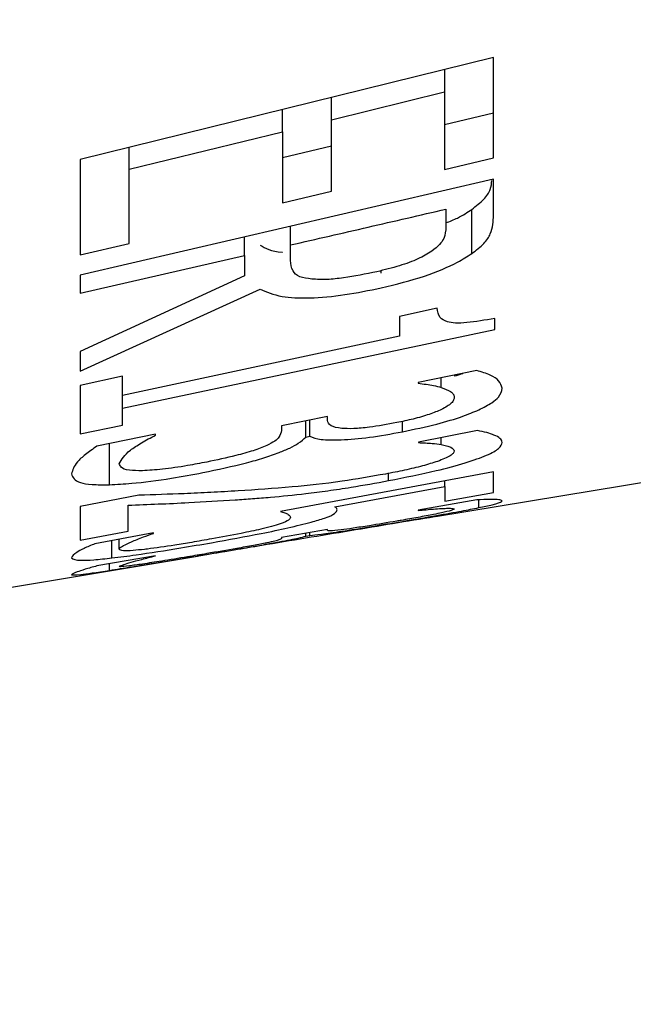
# Paper-space layout 'Sheet2' of a CAD drawing. Units: millimetres. Extents: x 0 to 59.4, y 0 to 42.1.
# Drawn here: x 33.8 to 33.9, y 19.7 to 19.7 of the extents above; entities that cross this region are included whole.
import ezdxf

# ---------------------------------------------------------------- set-up
doc = ezdxf.new("R2010")
doc.units = ezdxf.units.MM
doc.layers.add('LE_NORM', color=179, linetype='Continuous', lineweight=50)
doc.styles.add('SLDTEXTSTYLE0', font='TXT', dxfattribs={"width": 0.605})
doc.dimstyles.new('SLDDIMSTYLE5', dxfattribs={"dimtxt": 0.35, "dimasz": 0.3, "dimexe": 0, "dimexo": 0.0625, "dimgap": 0.0875, "dimtad": 1, "dimdec": 4, "dimlfac": 20, "dimzin": 12, "dimdsep": 46, "dimtxsty": 'SLDTEXTSTYLE0', "dimsah": 1, "dimcen": 0.09, "dimazin": 3, "dimtfac": 1, "dimtdec": 0, "dimtofl": 0, "dimtmove": 0, "dimatfit": 3, "dimfxl": 0, "dimfrac": 2, "dimtolj": 1, "dimtzin": 12, "dimarcsym": 0})

# ---------------------------------------------------------------- blocks, each defined once
blk = doc.blocks.new('_D_54')
at = {"layer": 'LE_NORM'}
blk.add_arc((22.3204, 21.320532), 5.648292, 315, 360, dxfattribs=at)
for points in [[(27.968692, 21.320532), (27.860769, 21.023291), (28.060698, 21.017985)], [(26.314346, 17.326586), (26.593337, 17.475461), (26.448214, 17.613081)]]:
    blk.add_solid(points, dxfattribs=at)
at = {"layer": 'LE_NORM', "insert": (27.00118, 19.04021), "char_height": 0.35, "attachment_point": 1, "rotation": 67.5, "style": 'SLDTEXTSTYLE0'}
blk.add_mtext('45°', dxfattribs=at)

psp = doc.layouts.new('Sheet2')

# ---------------------------------------------------------------- linework, layer by layer
at = {"color": 7, "linetype": 'Continuous', "lineweight": 25}
for p, q in [((33.8486306, 19.6894833), (33.8386311, 19.6870151)), ((33.8486306, 19.6870543), (33.8486306, 19.6894833)), ((33.8474475, 19.6891913), (33.8474475, 19.6886474)), ((33.8447085, 19.6879756), (33.8474475, 19.6886474)), ((33.8474475, 19.6886474), (33.8474475, 19.6867744)), ((33.8447085, 19.6879756), (33.8447085, 19.6885152)), ((33.8435255, 19.6876865), (33.8435255, 19.6882232)), ((33.8474475, 19.6878635), (33.8486306, 19.6881443)), ((33.8447085, 19.6862467), (33.8447085, 19.6879756)), ((33.8398141, 19.6867835), (33.8435255, 19.6876865)), ((33.8435255, 19.6876865), (33.8435255, 19.685968)), ((33.8398141, 19.6867835), (33.8398141, 19.6873071)), ((33.8447085, 19.6873349), (33.8435255, 19.6870554)), ((33.8386311, 19.6870151), (33.8386311, 19.6847067)), ((33.8474475, 19.6867744), (33.8486306, 19.6870543)), ((33.8398141, 19.6849823), (33.8398141, 19.6867835)), ((33.8486306, 19.6865362), (33.8386311, 19.6842153)), ((33.8486306, 19.6856644), (33.8486306, 19.6865362)), ((33.8435255, 19.685968), (33.8447085, 19.6862467)), ((33.8474799, 19.6858134), (33.8474799, 19.685377)), ((33.8481038, 19.6847387), (33.8481038, 19.6858088)), ((33.8437199, 19.6849469), (33.8437199, 19.6853965)), ((33.8426098, 19.684692), (33.8426098, 19.6851388)), ((33.8386311, 19.6847067), (33.8398141, 19.6849823)), ((33.8437199, 19.6845684), (33.8437199, 19.6849469)), ((33.8386311, 19.6837827), (33.8426098, 19.684692)), ((33.8426098, 19.684692), (33.8426098, 19.6842031)), ((33.8386311, 19.6842153), (33.8386311, 19.6837827)), ((33.8426098, 19.6842031), (33.8386311, 19.6823708)), ((33.8386311, 19.681894), (33.8429825, 19.6838755)), ((33.8472692, 19.68342), (33.8463535, 19.6832207)), ((33.8463535, 19.6832207), (33.8463535, 19.6827397)), ((33.848663, 19.6829054), (33.848663, 19.6831706)), ((33.8396521, 19.6809969), (33.848663, 19.6829054)), ((33.8463535, 19.6827397), (33.8396521, 19.6813092)), ((33.8386311, 19.6823708), (33.8386311, 19.681894)), ((33.8396521, 19.6817706), (33.8386311, 19.681551)), ((33.8396521, 19.6813092), (33.8396521, 19.6817706)), ((33.8482254, 19.6819119), (33.8468073, 19.6816184)), ((33.8473664, 19.6815025), (33.8473664, 19.6817341)), ((33.8386311, 19.681551), (33.8386311, 19.6803755)), ((33.8468073, 19.6816184), (33.8468073, 19.6816006)), ((33.8396521, 19.6809969), (33.8396521, 19.6813092)), ((33.8396521, 19.6805873), (33.8396521, 19.6809969)), ((33.8446113, 19.6807946), (33.8435012, 19.680569)), ((33.8446113, 19.6807048), (33.8446113, 19.6807946)), ((33.8386311, 19.6803755), (33.8396521, 19.6805873)), ((33.8435012, 19.680569), (33.8435012, 19.6804559)), ((33.8440927, 19.6803005), (33.8440927, 19.6806892)), ((33.8441899, 19.68032), (33.8441899, 19.680709)), ((33.8404543, 19.6803693), (33.8390362, 19.6800786)), ((33.8404543, 19.6803487), (33.8404543, 19.6803693)), ((33.8440927, 19.6803005), (33.8441899, 19.68032)), ((33.8482416, 19.6804583), (33.8468154, 19.6801789)), ((33.8468154, 19.6801789), (33.8468154, 19.6801669)), ((33.8472282, 19.6783754), (33.8550661, 19.6796785)), ((33.8486306, 19.6794564), (33.8434768, 19.6785036)), ((33.8486306, 19.6789615), (33.8486306, 19.6794564)), ((33.8447896, 19.6786166), (33.8474556, 19.6791051)), ((33.8474556, 19.6791051), (33.8474556, 19.6792392)), ((33.8474556, 19.6791051), (33.8474556, 19.6787521)), ((33.8400491, 19.6788935), (33.8386311, 19.6786184)), ((33.8474556, 19.6787521), (33.8486306, 19.6789615)), ((33.8386311, 19.6786184), (33.8386311, 19.6778052)), ((33.8397898, 19.6780204), (33.8397898, 19.6786535)), ((33.8482254, 19.6787806), (33.8468073, 19.678531)), ((33.8468073, 19.678531), (33.8468073, 19.6785264)), ((33.8469189, 19.6783327), (33.8473569, 19.6784112)), ((33.8386311, 19.6778052), (33.8397898, 19.6780204)), ((33.8404057, 19.6779804), (33.8389876, 19.6777196)), ((33.8404057, 19.6779705), (33.8404057, 19.6779804)), ((33.8446113, 19.6780614), (33.8435012, 19.6778692)), ((33.8435012, 19.6778692), (33.8435012, 19.6778477)), ((33.8440927, 19.6779045), (33.8440927, 19.6779716)), ((33.8440927, 19.6779045), (33.8441899, 19.6779212)), ((33.8441899, 19.6779212), (33.8441899, 19.6779884)), ((33.8446113, 19.6780437), (33.8446113, 19.6780614)), ((33.8395791, 19.6775864), (33.8395791, 19.6778284)), ((33.7955882, 19.6697903), (33.8414683, 19.6774178)), ((33.8404543, 19.6774315), (33.8390362, 19.6771838)), ((33.8404543, 19.6774267), (33.8404543, 19.6774315))]:
    psp.add_line(p, q, dxfattribs=at)
at = {"color": 8, "linetype": 'Continuous', "lineweight": 25}
for p, q in [((33.8459159, 19.6842651), (33.8459159, 19.6843282)), ((33.8464265, 19.6804285), (33.8464265, 19.6806799)), ((33.8473664, 19.6801186), (33.8473664, 19.6802868)), ((33.8393441, 19.6791478), (33.8393441, 19.6801417)), ((33.8460942, 19.6792467), (33.8460942, 19.6794213)), ((33.848274, 19.6785932), (33.848274, 19.6787823)), ((33.8394009, 19.6773756), (33.8394009, 19.6777956)), ((33.8393441, 19.6770765), (33.8393441, 19.6772376))]:
    psp.add_line(p, q, dxfattribs=at)
at = {"color": 7, "linetype": 'Continuous', "lineweight": 25}
for points, knots in [([(33.8481038, 19.6858088), (33.8482101, 19.6858906), (33.8484246, 19.6860558), (33.8485742, 19.6862907), (33.8485848, 19.686435), (33.84859, 19.6865057)], [0, 0, 0, 0, 0.33342664, 0.67332917, 1, 1, 1, 1]), ([(33.8437199, 19.6849469), (33.8443467, 19.685091), (33.8456001, 19.6853792), (33.8468533, 19.6856687), (33.8474799, 19.6858134)], [0, 0, 0, 0, 0.4999999, 1, 1, 1, 1]), ([(33.8474799, 19.6854811), (33.8475771, 19.6855201), (33.8478361, 19.6856237), (33.8480009, 19.6857376), (33.8481038, 19.6858088)], [0, 0, 0, 0, 0.3756222, 1, 1, 1, 1]), ([(33.8481038, 19.6847387), (33.8482109, 19.6848201), (33.8484268, 19.6849844), (33.8486158, 19.6852991), (33.8486247, 19.685518), (33.8486306, 19.6856644)], [0, 0, 0, 0, 0.2455971, 0.4956153, 1, 1, 1, 1]), ([(33.8474799, 19.685377), (33.8474728, 19.6852886), (33.8474621, 19.6851543), (33.8473444, 19.6849565), (33.8472087, 19.6848489), (33.8471395, 19.6847941)], [0, 0, 0, 0, 0.4852109, 0.7378771, 1, 1, 1, 1]), ([(33.8429825, 19.6849452), (33.8431149, 19.6848662), (33.8432492, 19.6847861), (33.8435263, 19.6847711), (33.8435305, 19.6847709)], [0, 0, 0, 0, 0.9851073, 1, 1, 1, 1]), ([(33.8471395, 19.6847941), (33.8470362, 19.6847316), (33.8468293, 19.6846064), (33.846349, 19.6844321), (33.8459953, 19.6843456), (33.8458106, 19.6843004)], [0, 0, 0, 0, 0.3226075, 0.6461311, 1, 1, 1, 1]), ([(33.8442386, 19.6841204), (33.8441315, 19.6841362), (33.8438915, 19.6841716), (33.8437477, 19.6843389), (33.8437301, 19.6844841), (33.8437199, 19.6845684)], [0, 0, 0, 0, 0.25286545, 0.56669797, 1, 1, 1, 1]), ([(33.8459159, 19.68391), (33.8462747, 19.6839978), (33.8469663, 19.6841669), (33.8476983, 19.6844799), (33.8479951, 19.6846693), (33.8481038, 19.6847387)], [0, 0, 0, 0, 0.4057827, 0.7822165, 1, 1, 1, 1]), ([(33.8458106, 19.6843004), (33.8455392, 19.6842442), (33.8451252, 19.6841585), (33.8445816, 19.6841034), (33.8443558, 19.6841146), (33.8442386, 19.6841204)], [0, 0, 0, 0, 0.4777099, 0.7286334, 1, 1, 1, 1]), ([(33.8429825, 19.6838755), (33.8431385, 19.6838088), (33.8434233, 19.683687), (33.8441661, 19.6836492), (33.8450207, 19.6837263), (33.8456206, 19.6838494), (33.8459159, 19.68391)], [0, 0, 0, 0, 0.2890777, 0.5276951, 0.7674305, 1, 1, 1, 1]), ([(33.848663, 19.6831706), (33.8484292, 19.683129), (33.8480859, 19.6830678), (33.8476977, 19.6830527), (33.8474603, 19.6830916), (33.847294, 19.6832113), (33.8472787, 19.6833401), (33.8472692, 19.68342)], [0, 0, 0, 0, 0.245444, 0.3605634, 0.4761806, 0.6750118, 1, 1, 1, 1]), ([(33.8476825, 19.681779), (33.8477525, 19.6817978), (33.8478293, 19.6818184), (33.8478832, 19.6818401), (33.8478879, 19.6818421)], [0, 0, 0, 0, 0.9116085, 1, 1, 1, 1]), ([(33.8488412, 19.6814839), (33.8488223, 19.6815444), (33.8487861, 19.6816604), (33.8485726, 19.6818045), (33.8483419, 19.6818759), (33.8482254, 19.6819119)], [0, 0, 0, 0, 0.3506006, 0.6722541, 1, 1, 1, 1]), ([(33.8468073, 19.6816006), (33.8468726, 19.6815929), (33.8470031, 19.6815773), (33.8472005, 19.6815477), (33.8473073, 19.6815186), (33.8473664, 19.6815025)], [0, 0, 0, 0, 0.3084585, 0.6169471, 1, 1, 1, 1]), ([(33.8473664, 19.6815025), (33.8474484, 19.6814709), (33.8475723, 19.681423), (33.847669, 19.6813428), (33.847678, 19.6812941), (33.8476825, 19.6812696)], [0, 0, 0, 0, 0.4918695, 0.744007, 1, 1, 1, 1]), ([(33.848274, 19.6809588), (33.8483892, 19.6810175), (33.8485988, 19.6811243), (33.848806, 19.6813044), (33.8488274, 19.6814134), (33.8488412, 19.6814839)], [0, 0, 0, 0, 0.30090756, 0.54787921, 1, 1, 1, 1]), ([(33.8476825, 19.6812696), (33.8476787, 19.6812459), (33.8476713, 19.6811986), (33.8476101, 19.6811021), (33.847466, 19.6810197), (33.8473745, 19.6809673)], [0, 0, 0, 0, 0.2673305, 0.5347819, 1, 1, 1, 1]), ([(33.8473745, 19.6809673), (33.8472806, 19.6809277), (33.8470928, 19.6808485), (33.8467, 19.6807361), (33.8464221, 19.6806774), (33.8462887, 19.6806492)], [0, 0, 0, 0, 0.3423823, 0.6841152, 1, 1, 1, 1]), ([(33.8464265, 19.6804285), (33.8467097, 19.6804884), (33.8472307, 19.6805987), (33.847872, 19.6807897), (33.8481483, 19.6809059), (33.848274, 19.6809588)], [0, 0, 0, 0, 0.3934827, 0.723868, 1, 1, 1, 1]), ([(33.8462887, 19.6806492), (33.8460634, 19.6806074), (33.8456911, 19.6805384), (33.8452337, 19.6804988), (33.8449023, 19.6805078), (33.8446515, 19.6805692), (33.8446254, 19.6806572), (33.8446113, 19.6807048)], [0, 0, 0, 0, 0.226817, 0.3747856, 0.5225632, 0.7413181, 1, 1, 1, 1]), ([(33.8395791, 19.6796571), (33.8396388, 19.6797607), (33.8397264, 19.6799129), (33.8401033, 19.6801597), (33.8403368, 19.6802855), (33.8404543, 19.6803487)], [0, 0, 0, 0, 0.5140329, 0.7555003, 1, 1, 1, 1]), ([(33.8435012, 19.6804559), (33.843491, 19.6804042), (33.8434756, 19.6803253), (33.8433551, 19.6802032), (33.8432158, 19.680132), (33.8431446, 19.6800956)], [0, 0, 0, 0, 0.481841, 0.7351833, 1, 1, 1, 1]), ([(33.8434444, 19.6799262), (33.8435345, 19.6799626), (33.843725, 19.6800395), (33.8439452, 19.6801663), (33.8440385, 19.6802512), (33.8440927, 19.6803005)], [0, 0, 0, 0, 0.2734188, 0.5783669, 1, 1, 1, 1]), ([(33.8441899, 19.68032), (33.8442652, 19.6802901), (33.8444158, 19.6802305), (33.8449372, 19.6802274), (33.8456162, 19.6802814), (33.8461558, 19.6803794), (33.8464265, 19.6804285)], [0, 0, 0, 0, 0.2406236, 0.4811042, 0.7397116, 1, 1, 1, 1]), ([(33.8488412, 19.6801729), (33.8488307, 19.6802063), (33.8488095, 19.6802731), (33.8486567, 19.6803469), (33.8484804, 19.6804118), (33.8483214, 19.6804428), (33.8482416, 19.6804583)], [0, 0, 0, 0, 0.2693917, 0.5385238, 0.7684885, 1, 1, 1, 1]), ([(33.8390362, 19.6800786), (33.8389393, 19.6800118), (33.8387458, 19.6798785), (33.838496, 19.6796443), (33.83845, 19.6795011), (33.8384204, 19.679409)], [0, 0, 0, 0, 0.2629761, 0.5254534, 1, 1, 1, 1]), ([(33.8431446, 19.6800956), (33.8430413, 19.6800538), (33.8428351, 19.6799704), (33.8423258, 19.6798284), (33.8419323, 19.6797467), (33.8416941, 19.6796971)], [0, 0, 0, 0, 0.2838692, 0.5663834, 1, 1, 1, 1]), ([(33.8460942, 19.6792467), (33.8464884, 19.6793247), (33.8471633, 19.6794584), (33.847979, 19.6796779), (33.8485035, 19.6798651), (33.8487986, 19.6800349), (33.8488268, 19.6801262), (33.8488412, 19.6801729)], [0, 0, 0, 0, 0.2553493, 0.4372395, 0.6189993, 0.804558, 1, 1, 1, 1]), ([(33.8468154, 19.6801669), (33.8468727, 19.6801642), (33.8469872, 19.6801587), (33.8471873, 19.6801469), (33.847298, 19.6801294), (33.8473664, 19.6801186)], [0, 0, 0, 0, 0.2759988, 0.5519377, 1, 1, 1, 1]), ([(33.8473664, 19.6801186), (33.8474111, 19.6801091), (33.8475004, 19.68009), (33.8476377, 19.6800445), (33.8476647, 19.679996), (33.8476825, 19.6799641)], [0, 0, 0, 0, 0.2558219, 0.5116157, 1, 1, 1, 1]), ([(33.8415969, 19.6794409), (33.8419597, 19.6795167), (33.842481, 19.6796256), (33.8430903, 19.6797992), (33.8433247, 19.6798833), (33.8434444, 19.6799262)], [0, 0, 0, 0, 0.5282027, 0.7589369, 1, 1, 1, 1]), ([(33.8476825, 19.6799641), (33.8476773, 19.6799451), (33.8476677, 19.6799095), (33.847571, 19.6798289), (33.8473941, 19.6797586), (33.8472773, 19.6797122)], [0, 0, 0, 0, 0.2795827, 0.5246498, 1, 1, 1, 1]), ([(33.8401383, 19.679487), (33.8400256, 19.6794877), (33.8397662, 19.6794894), (33.8396129, 19.6795605), (33.8395893, 19.6796279), (33.8395791, 19.6796571)], [0, 0, 0, 0, 0.3033101, 0.69858292, 1, 1, 1, 1]), ([(33.8416941, 19.6796971), (33.8415398, 19.6796673), (33.8411748, 19.6795967), (33.8406198, 19.6795153), (33.8402938, 19.6794961), (33.8401383, 19.679487)], [0, 0, 0, 0, 0.2769367, 0.6550281, 1, 1, 1, 1]), ([(33.8472773, 19.6797122), (33.8471617, 19.6796757), (33.8469312, 19.6796027), (33.8464813, 19.6794969), (33.8461733, 19.6794364), (33.8460213, 19.6794066)], [0, 0, 0, 0, 0.3374623, 0.6730822, 1, 1, 1, 1]), ([(33.8384204, 19.679409), (33.8384552, 19.6793298), (33.838506, 19.6792144), (33.8388991, 19.6791459), (33.8391931, 19.6791472), (33.8393441, 19.6791478)], [0, 0, 0, 0, 0.5149703, 0.7508342, 1, 1, 1, 1]), ([(33.8393441, 19.6791478), (33.8395168, 19.6791569), (33.8399563, 19.6791799), (33.8407482, 19.6792824), (33.8413441, 19.6793937), (33.8415969, 19.6794409)], [0, 0, 0, 0, 0.2713204, 0.6908622, 1, 1, 1, 1]), ([(33.8460213, 19.6794066), (33.8456635, 19.6793437), (33.8448431, 19.6791995), (33.8436527, 19.6790793), (33.8428804, 19.6790269), (33.8424558, 19.6789981)], [0, 0, 0, 0, 0.2582742, 0.5921997, 1, 1, 1, 1]), ([(33.8440927, 19.6789343), (33.8442677, 19.6789561), (33.8446178, 19.6789998), (33.8452897, 19.6791007), (33.8457895, 19.6791914), (33.8460942, 19.6792467)], [0, 0, 0, 0, 0.2808118, 0.5614951, 1, 1, 1, 1]), ([(33.8424558, 19.6789981), (33.8422329, 19.6789848), (33.841787, 19.6789582), (33.8409859, 19.6789227), (33.8404131, 19.6789049), (33.8400491, 19.6788935)], [0, 0, 0, 0, 0.2671929, 0.534387, 1, 1, 1, 1]), ([(33.8423829, 19.6787819), (33.8425221, 19.6787916), (33.8428004, 19.678811), (33.843348, 19.6788534), (33.8437999, 19.6789025), (33.8440927, 19.6789343)], [0, 0, 0, 0, 0.2603525, 0.5207073, 1, 1, 1, 1]), ([(33.8397898, 19.6786535), (33.8400338, 19.6786627), (33.8405217, 19.6786811), (33.8413687, 19.6787175), (33.8420048, 19.6787579), (33.8423829, 19.6787819)], [0, 0, 0, 0, 0.28853662, 0.57707106, 1, 1, 1, 1]), ([(33.8448463, 19.6785431), (33.8448453, 19.6785502), (33.8448433, 19.6785645), (33.8448304, 19.67859), (33.8448054, 19.6786063), (33.8447896, 19.6786166)], [0, 0, 0, 0, 0.268702, 0.5373865, 1, 1, 1, 1]), ([(33.8464265, 19.6782612), (33.8467069, 19.6783089), (33.847217, 19.6783958), (33.8478633, 19.6785117), (33.8481431, 19.6785672), (33.848274, 19.6785932)], [0, 0, 0, 0, 0.3938856, 0.7163011, 1, 1, 1, 1]), ([(33.8488412, 19.6787595), (33.8488225, 19.6787695), (33.8487862, 19.6787888), (33.8485726, 19.6787956), (33.8483418, 19.6787857), (33.8482254, 19.6787806)], [0, 0, 0, 0, 0.347298, 0.6705751, 1, 1, 1, 1]), ([(33.848274, 19.6785932), (33.8483919, 19.6786184), (33.8486971, 19.6786838), (33.8488274, 19.6787311), (33.8488381, 19.6787531), (33.8488412, 19.6787595)], [0, 0, 0, 0, 0.3088828, 0.7998907, 1, 1, 1, 1]), ([(33.8472044, 19.6783714), (33.8468733, 19.6783164), (33.8459224, 19.6781583), (33.8444489, 19.6779139), (33.843377, 19.6777353), (33.8430231, 19.6776764)], [0, 0, 0, 0, 0.2634927, 0.7567981, 1, 1, 1, 1]), ([(33.8437199, 19.6783579), (33.8437104, 19.6783365), (33.8436911, 19.6782934), (33.8435466, 19.6782201), (33.8433348, 19.67816), (33.8432581, 19.6781383)], [0, 0, 0, 0, 0.388139, 0.7784355, 1, 1, 1, 1]), ([(33.8434768, 19.6785036), (33.8435122, 19.6784917), (33.8435828, 19.6784678), (33.8436918, 19.6784237), (33.8437092, 19.678383), (33.8437199, 19.6783579)], [0, 0, 0, 0, 0.2768152, 0.5535559, 1, 1, 1, 1]), ([(33.8442223, 19.6782439), (33.8443387, 19.678277), (33.8446192, 19.678357), (33.8448231, 19.6784574), (33.8448383, 19.6785136), (33.8448463, 19.6785431)], [0, 0, 0, 0, 0.2512889, 0.6060053, 1, 1, 1, 1]), ([(33.8473745, 19.6784672), (33.847314, 19.6784546), (33.84716, 19.6784225), (33.8468207, 19.678359), (33.8465, 19.6783027), (33.8463251, 19.6782728), (33.8462887, 19.6782666)], [0, 0, 0, 0, 0.2284364, 0.5805412, 0.9126067, 1, 1, 1, 1]), ([(33.8468073, 19.6785264), (33.8468726, 19.6785325), (33.8470033, 19.6785447), (33.8472004, 19.678562), (33.8473074, 19.6785687), (33.8473664, 19.6785723)], [0, 0, 0, 0, 0.3093725, 0.6187756, 1, 1, 1, 1]), ([(33.8473664, 19.6785723), (33.8474097, 19.6785742), (33.8474963, 19.6785778), (33.8476369, 19.6785805), (33.8476644, 19.6785701), (33.8476825, 19.6785632)], [0, 0, 0, 0, 0.2540299, 0.5080644, 1, 1, 1, 1]), ([(33.8476825, 19.6785632), (33.8476786, 19.678558), (33.8476708, 19.6785476), (33.8476083, 19.6785215), (33.8474642, 19.6784881), (33.8473745, 19.6784672)], [0, 0, 0, 0, 0.2739933, 0.5481364, 1, 1, 1, 1]), ([(33.8418076, 19.6777459), (33.8422165, 19.6778195), (33.8428671, 19.6779365), (33.8437036, 19.6781111), (33.8440442, 19.6781983), (33.8442223, 19.6782439)], [0, 0, 0, 0, 0.4465479, 0.7104586, 1, 1, 1, 1]), ([(33.8432581, 19.6781383), (33.8431754, 19.6781168), (33.8429709, 19.6780637), (33.8424739, 19.6779576), (33.8420564, 19.6778817), (33.8418157, 19.6778379)], [0, 0, 0, 0, 0.22325366, 0.5520535, 1, 1, 1, 1]), ([(33.8441899, 19.6779212), (33.8442676, 19.6779282), (33.8444229, 19.6779423), (33.844959, 19.6780217), (33.8456382, 19.6781291), (33.8461723, 19.6782186), (33.8464265, 19.6782612)], [0, 0, 0, 0, 0.2438895, 0.4874157, 0.756096, 1, 1, 1, 1]), ([(33.8462887, 19.6782666), (33.8460631, 19.6782286), (33.8456843, 19.6781647), (33.8452214, 19.6780931), (33.8448855, 19.6780473), (33.8446481, 19.6780244), (33.8446238, 19.6780371), (33.8446113, 19.6780437)], [0, 0, 0, 0, 0.2274132, 0.3817546, 0.5358459, 0.7619382, 1, 1, 1, 1]), ([(33.8398709, 19.6777678), (33.8399154, 19.6777867), (33.8400044, 19.6778243), (33.8401741, 19.6778908), (33.8403223, 19.6779418), (33.8404057, 19.6779705)], [0, 0, 0, 0, 0.3041846, 0.6084244, 1, 1, 1, 1]), ([(33.8434444, 19.6777655), (33.8435368, 19.6777829), (33.8437276, 19.677819), (33.8439465, 19.6778655), (33.8440387, 19.6778901), (33.8440927, 19.6779045)], [0, 0, 0, 0, 0.2805845, 0.5791266, 1, 1, 1, 1]), ([(33.8389876, 19.6777196), (33.838895, 19.6776812), (33.8387099, 19.6776044), (33.8384858, 19.6774824), (33.838446, 19.6774197), (33.8384204, 19.6773794)], [0, 0, 0, 0, 0.2636948, 0.5269565, 1, 1, 1, 1]), ([(33.8394009, 19.6773756), (33.8395895, 19.6773994), (33.8400806, 19.6774612), (33.840931, 19.6775937), (33.8415603, 19.677703), (33.8418076, 19.6777459)], [0, 0, 0, 0, 0.2746935, 0.7150099, 1, 1, 1, 1]), ([(33.8395791, 19.6775864), (33.8395825, 19.6775986), (33.8395893, 19.6776232), (33.8396876, 19.6776838), (33.8398011, 19.6777358), (33.8398709, 19.6777678)], [0, 0, 0, 0, 0.2779657, 0.5562662, 1, 1, 1, 1]), ([(33.8418157, 19.6778379), (33.8416537, 19.6778094), (33.8413525, 19.6777562), (33.8408148, 19.6776683), (33.840428, 19.6776126), (33.8402111, 19.6775866), (33.8401869, 19.6775837)], [0, 0, 0, 0, 0.2801417, 0.5211463, 0.9464771, 1, 1, 1, 1]), ([(33.8430231, 19.6776764), (33.8425719, 19.677601), (33.8420401, 19.6775121), (33.8415436, 19.6774305), (33.8414682, 19.6774181)], [0, 0, 0, 0, 0.8482545, 1, 1, 1, 1]), ([(33.8415969, 19.6774454), (33.8419581, 19.6775062), (33.8424758, 19.6775934), (33.8430882, 19.6777003), (33.8433239, 19.6777434), (33.8434444, 19.6777655)], [0, 0, 0, 0, 0.530227, 0.7597266, 1, 1, 1, 1]), ([(33.8431446, 19.6777407), (33.8430437, 19.6777208), (33.8428423, 19.6776811), (33.8423345, 19.6775902), (33.8419398, 19.6775229), (33.8416941, 19.6774811)], [0, 0, 0, 0, 0.2750999, 0.5487657, 1, 1, 1, 1]), ([(33.8435012, 19.6778477), (33.8434911, 19.6778373), (33.8434758, 19.6778214), (33.8433563, 19.6777859), (33.8432163, 19.677756), (33.8431446, 19.6777407)], [0, 0, 0, 0, 0.4809893, 0.7343922, 1, 1, 1, 1]), ([(33.8393441, 19.6770765), (33.8395155, 19.6771036), (33.8399612, 19.6771741), (33.8407528, 19.6773042), (33.841353, 19.6774046), (33.8415969, 19.6774454)], [0, 0, 0, 0, 0.2704059, 0.7035077, 1, 1, 1, 1]), ([(33.8401869, 19.6775837), (33.8400909, 19.6775735), (33.8398679, 19.6775499), (33.839634, 19.6775458), (33.8395987, 19.6775719), (33.8395791, 19.6775864)], [0, 0, 0, 0, 0.251982, 0.5850166, 1, 1, 1, 1]), ([(33.8395791, 19.6771721), (33.8396417, 19.6771992), (33.8397321, 19.6772383), (33.8401117, 19.6773406), (33.8403396, 19.6773978), (33.8404543, 19.6774267)], [0, 0, 0, 0, 0.5289122, 0.7629773, 1, 1, 1, 1]), ([(33.8416941, 19.6774811), (33.8415391, 19.6774549), (33.8411671, 19.6773921), (33.8406135, 19.6773013), (33.8402892, 19.6772514), (33.8401383, 19.6772282)], [0, 0, 0, 0, 0.2762922, 0.6630576, 1, 1, 1, 1]), ([(33.8384204, 19.6773794), (33.8384631, 19.6773507), (33.8385258, 19.6773087), (33.8389473, 19.6773273), (33.8392473, 19.6773592), (33.8394009, 19.6773756)], [0, 0, 0, 0, 0.5116252, 0.7499068, 1, 1, 1, 1]), ([(33.8390362, 19.6771838), (33.8389368, 19.6771555), (33.838738, 19.677099), (33.8384918, 19.6770189), (33.838448, 19.6769897), (33.8384204, 19.6769712)], [0, 0, 0, 0, 0.2696107, 0.5386381, 1, 1, 1, 1]), ([(33.8401383, 19.6772282), (33.8400237, 19.6772115), (33.839759, 19.6771731), (33.8396103, 19.6771615), (33.8395881, 19.6771691), (33.8395791, 19.6771721)], [0, 0, 0, 0, 0.3126287, 0.7219082, 1, 1, 1, 1]), ([(33.8384204, 19.6769712), (33.8384567, 19.6769651), (33.8385095, 19.6769563), (33.838906, 19.6770093), (33.8391956, 19.6770537), (33.8393441, 19.6770765)], [0, 0, 0, 0, 0.5177828, 0.7527044, 1, 1, 1, 1])]:
    psp.add_open_spline(points, degree=3, knots=knots, dxfattribs=at)

# ---------------------------------------------------------------- dimensions: what is measured, and where the dimension line sits
at = {"layer": 'LE_NORM'}
dim = psp.add_angular_dim_2l(base=(27.5387417, 19.1590243), line1=((12.4434229, 21.3205321), (51.421136, 21.3205321)), line2=((27.1521724, 16.4887599), (26.2682889, 17.3726434)), dimstyle='SLDDIMSTYLE5', dxfattribs=at)
dim.commit()
dim.dimension.update_dxf_attribs({"geometry": '_D_54', "text_midpoint": (27.5387417, 19.1590243), "dimtype": 162})

doc.saveas('drawing.dxf')
